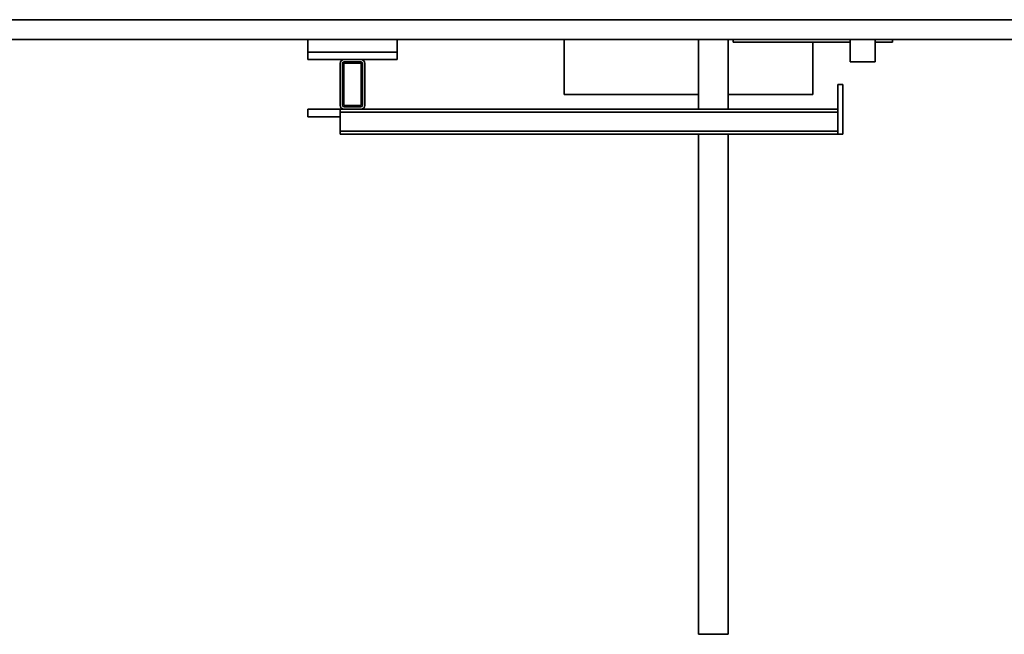
# Paper-space layout 'Blatt1' of a CAD drawing. Units: millimetres. Extents: x 0 to 59400, y 0 to 42000.
# Drawn here: x 35492 to 37471, y 8287 to 9522 of the extents above; entities that cross this region are included whole.
import ezdxf

# ---------------------------------------------------------------- set-up
doc = ezdxf.new("R2010")
doc.units = ezdxf.units.MM
doc.header["$LTSCALE"] = 100

psp = doc.layouts.new('Blatt1')

# ---------------------------------------------------------------- linework, layer by layer
at = {"color": 7, "linetype": 'Continuous', "lineweight": 35}
for p, q in [((33263.93, 9521.81), (40407.93, 9521.81)), ((33263.93, 9481.81), (39439.73, 9481.81)), ((36070.93, 9456.81), (36070.93, 9481.81)), ((36250.93, 9456.81), (36250.93, 9481.81)), ((36585.93, 9371.81), (36585.93, 9481.81)), ((36855.93, 9341.81), (36855.93, 9481.81)), ((36915.93, 9341.81), (36915.93, 9481.81)), ((36925.93, 9481.81), (36925.93, 9476.81)), ((36925.93, 9476.81), (37160.93, 9476.81)), ((37085.93, 9371.81), (37085.93, 9476.81)), ((37160.93, 9481.81), (37160.93, 9436.81)), ((37210.93, 9436.81), (37210.93, 9481.81)), ((37210.93, 9476.81), (37245.93, 9476.81)), ((37245.93, 9481.81), (37245.93, 9476.81)), ((36070.93, 9456.81), (36070.93, 9441.81)), ((36250.93, 9456.81), (36070.93, 9456.81)), ((36250.93, 9456.81), (36250.93, 9441.81)), ((36143.93, 9441.81), (36070.93, 9441.81)), ((36177.93, 9441.81), (36143.93, 9441.81)), ((36177.93, 9436.81), (36143.93, 9436.81)), ((36250.93, 9441.81), (36177.93, 9441.81)), ((37160.93, 9436.81), (37210.93, 9436.81)), ((36135.93, 9433.81), (36135.93, 9349.81)), ((36140.93, 9433.81), (36140.93, 9349.81)), ((36143.43, 9434.31), (36178.43, 9434.31)), ((36143.43, 9349.31), (36143.43, 9434.31)), ((36178.43, 9434.31), (36178.43, 9349.31)), ((36180.93, 9349.81), (36180.93, 9433.81)), ((36185.93, 9349.81), (36185.93, 9433.81)), ((37135.93, 9391.81), (37145.93, 9391.81)), ((37135.93, 9391.81), (37135.93, 9291.81)), ((37145.93, 9391.81), (37145.93, 9291.81)), ((36855.93, 9371.81), (36585.93, 9371.81)), ((37085.93, 9371.81), (36915.93, 9371.81)), ((36070.93, 9326.81), (36070.93, 9341.81)), ((36070.93, 9341.81), (36135.93, 9341.81)), ((36143.93, 9341.81), (36135.93, 9341.81)), ((36135.93, 9341.81), (36135.93, 9335.81)), ((36178.43, 9349.31), (36143.43, 9349.31)), ((36143.93, 9346.81), (36177.93, 9346.81)), ((36143.93, 9341.81), (36177.93, 9341.81)), ((37135.93, 9341.81), (36177.93, 9341.81)), ((36070.93, 9326.81), (36135.93, 9326.81)), ((37135.93, 9335.81), (36135.93, 9335.81)), ((36135.93, 9335.81), (36135.93, 9297.81)), ((37135.93, 9335.81), (37135.93, 9297.81)), ((37135.93, 9297.81), (36135.93, 9297.81)), ((36135.93, 9297.81), (36135.93, 9291.81)), ((37135.93, 9291.81), (36135.93, 9291.81)), ((36855.93, 8286.81), (36855.93, 9291.81)), ((36915.93, 8286.81), (36915.93, 9291.81)), ((37135.93, 9291.81), (37145.93, 9291.81)), ((36915.93, 8286.81), (36855.93, 8286.81))]:
    psp.add_line(p, q, dxfattribs=at)
for centre, radius, start, end in [((36143.93, 9433.81), 8, 90, 180), ((36143.93, 9433.81), 3, 90, 180), ((36177.93, 9433.81), 8, 0, 90), ((36177.93, 9433.81), 3, 0, 90), ((36143.93, 9349.81), 8, 180, 270), ((36143.93, 9349.81), 3, 180, 270), ((36177.93, 9349.81), 3, 270, 0), ((36177.93, 9349.81), 8, 270, 0)]:
    psp.add_arc(centre, radius, start, end, dxfattribs=at)

doc.saveas('drawing.dxf')
